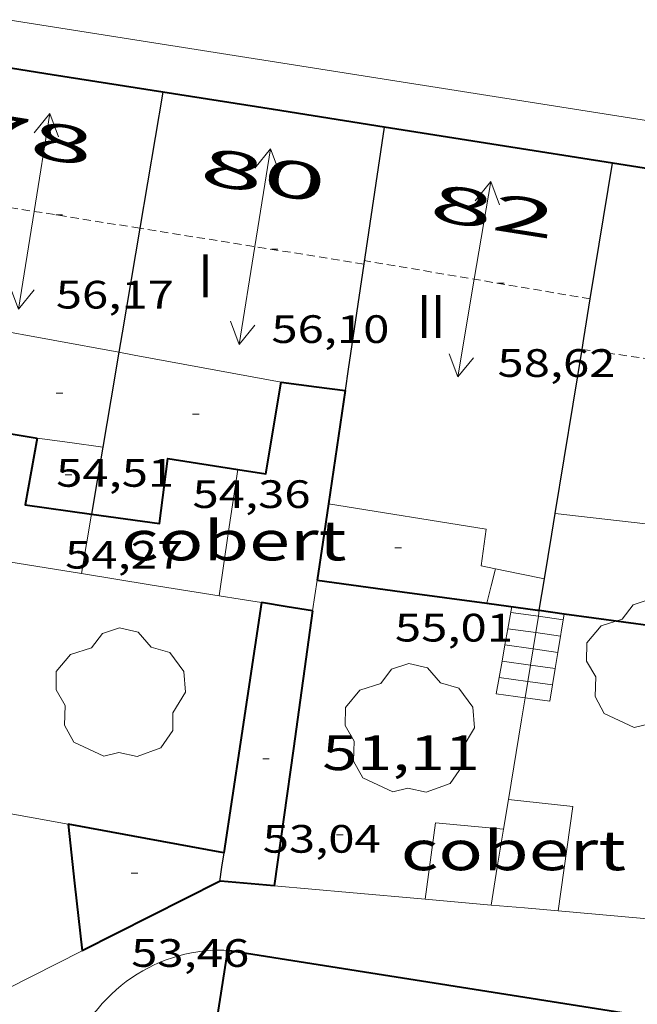
# Model space of a CAD drawing. Units: inches. Extents: x 453994 to 455009, y 4599498 to 4600017.
# Drawn here: x 454034 to 454053, y 4599629 to 4599658 of the extents above; entities that cross this region are included whole.
import ezdxf
from ezdxf.enums import TextEntityAlignment as Align

# ---------------------------------------------------------------- set-up
doc = ezdxf.new("R2010")
doc.units = ezdxf.units.IN
doc.header["$MEASUREMENT"] = 0
doc.linetypes.add('DGN Style 1', pattern=[6.793133050000001, 0.01130305, -6.78183])
doc.linetypes.add('TRAZOS2', pattern=[0.375, 0.25, -0.125])
for name, color, linetype, lineweight in [('ARBRE', 7, 'Continuous', 0), ('CARENER', 7, 'Continuous', 0), ('COBERT', 7, 'Continuous', 0), ('COTA ALTIMETRICA', 7, 'Continuous', 0), ('COTA EDIFICI', 7, 'Continuous', 0), ('ESCALES', 7, 'Continuous', 0), ('FACANA EXTERIOR', 7, 'Continuous', 0), ('LINIA VOLUMETRICA', 7, 'Continuous', 0), ('MITGERES', 7, 'Continuous', 0), ('MUR', 7, 'Continuous', 0), ('TEXT DE NUMERO DE PLANTES', 7, 'Continuous', 0), ('TEXT DE NUMERO DE POLICIA', 7, 'Continuous', 0), ('VORERA', 7, 'Continuous', 0)]:
    doc.layers.add(name, color=color, linetype=linetype, lineweight=lineweight)
doc.styles.add('Style-Arial', font='ARIAL.TTF')

# ---------------------------------------------------------------- blocks, each defined once
blk = doc.blocks.new('ARBRE')
at = {"color": 0, "linetype": 'ByBlock', "lineweight": -2, "flags": 128}
blk.add_lwpolyline([(-0.507, -1.872), (-1.415, -1.448), (-1.697, -0.9400000000000001), (-1.675, -0.342), (-1.951, 0.138), (-1.943, 0.686), (-1.511, 1.208), (-0.871, 1.406), (-0.543, 1.846), (-0.027, 2.012), (0.541, 1.882), (0.933, 1.428), (1.495, 1.262), (1.921, 0.6940000000000001), (1.969, 0.068), (1.593, -0.562), (1.593, -1.098), (1.229, -1.618), (0.505, -1.886), (-0.049, -1.762), (-0.507, -1.872)], dxfattribs=at)
blk = doc.blocks.new('COTA')
at = {"color": 0, "linetype": 'ByBlock', "lineweight": -2}
blk.add_line((0, 0), (0.2, 0), dxfattribs=at)
blk = doc.blocks.new('SENTIT')
at = {"color": 0, "linetype": 'ByBlock', "lineweight": -2}
blk.add_line((0, 0), (3, 0), dxfattribs=at)
at = {"color": 0, "linetype": 'ByBlock', "lineweight": -2, "flags": 128}
blk.add_lwpolyline([(2.35, 0.376), (3, 0), (2.35, -0.374)], dxfattribs=at)

msp = doc.modelspace()

# ---------------------------------------------------------------- linework, layer by layer
at = {"layer": 'CARENER', "color": 1, "linetype": 'TRAZOS2', "lineweight": 20}
for points, elevation in [([(454037.9035522945, 4599652.070318538), (454031.166280491, 4599653.145990118)], 56.14609312446419), ([(454044.690669766, 4599650.986688607), (454037.9035522945, 4599652.070318538)], 56.07308693558934), ([(454051.5554810193, 4599649.930667293), (454044.7066705797, 4599651.090688644)], 58.67308741792367), ([(454051.5556723968, 4599649.930634879), (454051.5554810193, 4599649.930667293)], 58.67309096661484), ([(454051.3046603985, 4599648.400634414), (454051.3049823578, 4599648.4005887)], 58.92109135110059), ([(454051.3049823578, 4599648.4005887), (454058.1434118022, 4599647.429616775)], 58.92110029573121)]:
    msp.add_lwpolyline(points, dxfattribs=dict(at, elevation=elevation))
at = {"layer": 'COBERT', "color": 1, "linetype": 'Continuous', "lineweight": 0, "extrusion": (0.9537276138077525, -0.156307248839809, 0.2568495330357846), "elevation": -285912.7254424776, "flags": 128}
msp.add_lwpolyline([(4612521.729158449, 76041.25438191104), (4612519.771902674, 76041.14573685943), (4612517.861173498, 76041.03916123726)], dxfattribs=at)
at = {"layer": 'COBERT', "color": 1, "linetype": 'Continuous', "lineweight": 0, "extrusion": (-0.8000000695369354, 6.098633143226421e-06, 0.5999999072530805), "elevation": -363173.6930772226, "flags": 128}
msp.add_lwpolyline([(-4599644.870854756, 272448.7628706774), (-4599644.405854031, 272448.647870509), (-4599643.939853306, 272448.5328703407)], dxfattribs=at)
at = {"layer": 'COBERT', "color": 1, "linetype": 'Continuous', "lineweight": 0, "extrusion": (0.1583791942912787, 0.9745944891507754, 0.1583717542132582), "elevation": 4554703.765432354, "flags": 128}
msp.add_lwpolyline([(289636.3003122837, -730501.8985236224), (289636.9516693937, -730501.8954852725), (289637.6040135571, -730501.8914341392)], dxfattribs=at)
at = {"layer": 'COBERT', "color": 1, "linetype": 'Continuous', "lineweight": 0, "extrusion": (-0.03000583431887949, -0.1832922236117727, 0.982600432866931), "elevation": -856648.2551323471, "flags": 128}
msp.add_lwpolyline([(-295006.8044913157, 4532319.151276612), (-295006.8044913157, 4532320.07734338)], dxfattribs=at)
at = {"layer": 'COBERT', "color": 1, "linetype": 'Continuous', "lineweight": 0, "extrusion": (0.09495127342467637, -0.01600670512766464, 0.9953532242706549), "elevation": -30459.75568520185, "flags": 128}
msp.add_lwpolyline([(4611115.823572652, 315410.18811603), (4611115.945741302, 315408.2149277624), (4611112.747994881, 315408.1318461512)], dxfattribs=at)
at = {"layer": 'COBERT', "color": 1, "linetype": 'Continuous', "lineweight": 0, "extrusion": (-0.06291525124190774, 0.01223187281846873, 0.9979439124763076), "elevation": 27748.76465208652, "flags": 128}
msp.add_lwpolyline([(-4601746.463572506, -431221.0891669235), (-4601746.256546079, -431223.1486686455), (-4601743.928528415, -431223.0238503595)], dxfattribs=at)
at = {"layer": 'COBERT', "color": 1, "linetype": 'Continuous', "lineweight": 0, "extrusion": (0.9614011457988443, -0.1945645302342665, 0.1945571392454892), "elevation": -458391.9548987451, "flags": 128}
msp.add_lwpolyline([(4598300.878371385, 90975.33826167256), (4598302.041833917, 90975.56254785662), (4598303.204316314, 90975.78581455784)], dxfattribs=at)
at = {"layer": 'COBERT', "color": 1, "linetype": 'Continuous', "lineweight": 0, "extrusion": (0.03573382824500364, -0.03573436753551378, 0.9987222579355051), "elevation": -148086.9409945192, "flags": 128}
msp.add_lwpolyline([(3573469.36233371, 2927653.947934033), (3573468.717451357, 2927654.719667722), (3573468.071154789, 2927655.491401412)], dxfattribs=at)
at = {"layer": 'COBERT', "color": 1, "linetype": 'Continuous', "lineweight": 0, "extrusion": (-0.0348170935387026, -0.7066779142671871, 0.7066782121195584), "elevation": -3266229.128477809, "flags": 128}
msp.add_lwpolyline([(227157.2424679441, 3262348.498947367), (227156.2242675277, 3262348.555481753), (227155.206116313, 3262348.610602778)], dxfattribs=at)
at = {"layer": 'COBERT', "color": 1, "linetype": 'Continuous', "lineweight": 0, "extrusion": (-0.01871586993458965, 0.02845766044111646, 0.9994197705543001), "elevation": 122450.1339747092, "flags": 128}
msp.add_lwpolyline([(-2906786.350267909, -3591414.86256506), (-2906786.226472357, -3591415.011093757), (-2906786.106786765, -3591415.167720817), (-2906785.99316813, -3591415.329895577), (-2906785.886737956, -3591415.49575279), (-2906785.786660745, -3591415.665807575), (-2906785.693771995, -3591415.839476691), (-2906785.607236204, -3591416.017411495), (-2906785.528724376, -3591416.198411458), (-2906785.458236506, -3591416.382510636), (-2906785.394387603, -3591416.569423194), (-2906785.338013164, -3591416.758634013), (-2906785.289948688, -3591416.9495258), (-2906785.249358677, -3591417.14271585), (-2906785.216243131, -3591417.338136043), (-2906785.191723553, -3591417.533921133), (-2906785.174964441, -3591417.730586233), (-2906785.165416301, -3591417.927262269), (-2906785.165013626, -3591418.12513822), (-2906785.172107928, -3591418.321674978), (-2906785.186962697, -3591418.519057689), (-2906785.210149942, -3591418.714586091), (-2906785.24138366, -3591418.909610315), (-2906785.280114353, -3591419.103261287), (-2906785.327177522, -3591419.29505795), (-2906785.381188174, -3591419.484646348), (-2906785.443531301, -3591419.672346378), (-2906785.513107913, -3591419.85652207), (-2906785.589632006, -3591420.038489499), (-2906785.674774581, -3591420.217184368), (-2906785.765765646, -3591420.392035003), (-2906785.864825695, -3591420.562778067), (-2906785.969734236, -3591420.729642835), (-2906786.081326766, -3591420.892148252), (-2906786.200438786, -3591421.049677024), (-2906786.324849802, -3591421.202560605), (-2906786.455944808, -3591421.35101672), (-2906786.592624815, -3591421.493375333), (-2906786.734889823, -3591421.629704572), (-2906786.882739831, -3591421.759970373), (-2906787.036724333, -3591421.884973686), (-2906787.194359347, -3591422.00279271), (-2906787.356743861, -3591422.11509747), (-2906787.524163882, -3591422.22046972), (-2906787.695234411, -3591422.31869174), (-2906787.869955454, -3591422.409695409), (-2906788.048327007, -3591422.493514788), (-2906788.230898568, -3591422.570950833), (-2906788.415186148, -3591422.640115792), (-2906788.603124242, -3591422.702062406), (-2906788.791942857, -3591422.756253049), (-2906788.983862489, -3591422.802390332), (-2906789.178047639, -3591422.841057488), (-2906789.373113311, -3591422.872002734), (-2906789.569059507, -3591422.895123896), (-2906789.765336731, -3591422.90968814), (-2906789.962494479, -3591422.916462357), (-2906790.160532749, -3591422.91548061), (-2906790.357231051, -3591422.907006233), (-2906790.553710885, -3591422.889071805), (-2906790.749400245, -3591422.864479762), (-2906790.944585136, -3591422.831845919), (-2906791.137880561, -3591422.790884433), (-2906791.328451022, -3591422.74211042), (-2906791.517681515, -3591422.685843782), (-2906791.704187045, -3591422.62179868), (-2906791.888517105, -3591422.550810126), (-2906792.069572708, -3591422.471174032), (-2906792.246781845, -3591422.385692842), (-2906792.421266017, -3591422.292433188), (-2906792.59135423, -3591422.192493419), (-2906792.756496987, -3591422.085004465), (-2906792.845194933, -3591422.005103291)], dxfattribs=at)
at = {"layer": 'ESCALES', "color": 1, "linetype": 'Continuous', "lineweight": 0, "flags": 128}
for points, elevation in [([(454049.0576241441, 4599639.94063391), (454049.1785979887, 4599640.609638467)], 53.49496061199373), ([(454049.9805970009, 4599640.315631923), (454049.1465965956, 4599640.432638432)], 51.81008032622401), ([(454049.9809944765, 4599640.315575893), (454049.9805970009, 4599640.315631923)], 51.81008032622401), ([(454049.0576241441, 4599639.94063391), (454049.0575927247, 4599639.940638346)], 51.81008032622401), ([(454050.6515934963, 4599639.716625903), (454049.9005931287, 4599639.821631765)], 51.81008032622401), ([(454048.9688328304, 4599639.449603856), (454048.9685888612, 4599639.44963826)], 51.81008032622401), ([(454049.8197811787, 4599639.329604272), (454049.81958927, 4599639.329631615)], 51.81008032622401), ([(454048.8796888571, 4599638.956623537), (454048.8795849825, 4599638.95663817)], 51.81008032622401), ([(454049.7390034993, 4599638.835572448), (454049.7385853961, 4599638.835631464)], 51.81008032622401), ([(454050.4891731843, 4599638.729683838), (454050.3265780151, 4599637.742625313)], 52.62640249497287), ([(454049.6582483053, 4599638.341678143), (454048.7905811039, 4599638.463638081)], 51.81008032622401), ([(454050.4075818809, 4599638.235625459), (454049.6585815239, 4599638.341631305)], 51.81008032622401), ([(454049.5775587378, 4599637.848185206), (454048.7015772328, 4599637.971637993)], 51.81008032622401)]:
    msp.add_lwpolyline(points, dxfattribs=dict(at, elevation=elevation))
at = {"layer": 'ESCALES', "color": 1, "linetype": 'Continuous', "lineweight": 0}
for points, elevation in [([(454050.7325973625, 4599640.209626053), (454049.9809944765, 4599640.315575893)], 51.81008032622401), ([(454050.7634749758, 4599640.394874281), (454050.5703789611, 4599639.222655768)], 54.18238148786474), ([(454050.7635988222, 4599640.39562611), (454050.7634749758, 4599640.394874281)], 54.18308400781825), ([(454048.9688328304, 4599639.449603856), (454049.0576241441, 4599639.94063391)], 53.08825017179603), ([(454049.9002393031, 4599639.821681715), (454049.0576241441, 4599639.94063391)], 51.81008032622401), ([(454049.9005931287, 4599639.821631765), (454049.9002393031, 4599639.821681715)], 51.81008032622401), ([(454048.8796888571, 4599638.956623537), (454048.9688328304, 4599639.449603856)], 52.67992436742203), ([(454049.81958927, 4599639.329631615), (454048.9688328304, 4599639.449603856)], 51.81008032622401), ([(454050.5703789611, 4599639.222655768), (454049.8197811787, 4599639.329604272)], 51.81008032622401), ([(454050.5703789611, 4599639.222655768), (454050.4891731843, 4599638.729683838)], 53.0870428800562), ([(454050.5705896224, 4599639.222625752), (454050.5703789611, 4599639.222655768)], 51.81008032622401), ([(454048.7015772335, 4599637.971637996), (454048.8796888571, 4599638.956623537)], 51.86408040951937), ([(454049.7385853961, 4599638.835631464), (454048.8796888571, 4599638.956623537)], 51.81008032622401), ([(454050.4891731843, 4599638.729683838), (454049.7390034993, 4599638.835572448)], 51.81008032622401), ([(454050.4895857563, 4599638.729625602), (454050.4891731843, 4599638.729683838)], 51.81008032622401), ([(454049.6585815239, 4599638.341631305), (454049.6582483053, 4599638.341678143)], 51.81008032622401), ([(454050.3265780146, 4599637.742625309), (454049.5775587378, 4599637.848185206)], 51.81008032622401)]:
    msp.add_lwpolyline(points, dxfattribs=dict(at, elevation=elevation))
at = {"layer": 'FACANA EXTERIOR', "color": 1, "linetype": 'Continuous', "lineweight": 40, "extrusion": (-0.1510061500189743, -0.9769321977665841, 0.1509987537147208), "elevation": -4562106.474940897, "flags": 128}
msp.add_lwpolyline([(-253922.9361990545, 696918.7835934927), (-253926.3367434999, 696918.8544055353), (-253929.7382762118, 696918.9242059775)], dxfattribs=at)
at = {"layer": 'FACANA EXTERIOR', "color": 1, "linetype": 'Continuous', "lineweight": 40, "extrusion": (0.02058650468651158, -1.562006878688769e-07, 0.9997880754563778), "elevation": 9401.825659030661, "flags": 128}
msp.add_lwpolyline([(4599658.579639595, -453913.0482630014), (4599659.107640414, -453909.6965474952), (4599659.636641235, -453906.3448319889)], dxfattribs=at)
at = {"layer": 'FACANA EXTERIOR', "color": 1, "linetype": 'Continuous', "lineweight": 40, "extrusion": (0.1570030693296071, 0.975039691878923, 0.1569956543402961), "elevation": 4556141.521296702, "flags": 128}
msp.add_lwpolyline([(282949.6327253018, -724220.0526327486), (282953.1375035688, -724219.9807411318), (282956.643269121, -724219.907836957)], dxfattribs=at)
at = {"layer": 'FACANA EXTERIOR', "color": 1, "linetype": 'Continuous', "lineweight": 40, "extrusion": (0.02012602536492889, -0.003173579306495996, 0.9997924142027662), "elevation": -5403.904589452596, "flags": 128}
msp.add_lwpolyline([(4614237.906860687, 267873.8448707745), (4614237.906860687, 267877.280509085), (4614237.906860687, 267880.7161473955)], dxfattribs=at)
at = {"layer": 'FACANA EXTERIOR', "color": 1, "linetype": 'Continuous', "lineweight": 40, "extrusion": (-0.05336889688792308, -0.1453319005222369, 0.9879425082136921), "elevation": -692652.4500300596, "flags": 128}
msp.add_lwpolyline([(-1159354.723524095, 4420299.396492756), (-1159354.274794577, 4420296.347809718), (-1159352.15888537, 4420296.76119047)], dxfattribs=at)
at = {"layer": 'FACANA EXTERIOR', "color": 1, "linetype": 'Continuous', "lineweight": 40, "extrusion": (-0.04016014963689818, -0.03063776418784566, 0.9987234300779732), "elevation": -159102.5527545423, "flags": 128}
msp.add_lwpolyline([(-3381573.006717322, 3146829.426416468), (-3381572.389428163, 3146830.020330071), (-3381574.314822255, 3146832.079230561)], dxfattribs=at)
at = {"layer": 'FACANA EXTERIOR', "color": 1, "linetype": 'Continuous', "lineweight": 40, "extrusion": (0.06220529011216826, 0.5368942241081763, 0.8413531327577858), "elevation": 2497814.086292698, "flags": 128}
msp.add_lwpolyline([(78355.0161571565, -3888148.130613585), (78353.9348210913, -3888148.108411302), (78353.0612239032, -3888148.089909399)], dxfattribs=at)
at = {"layer": 'FACANA EXTERIOR', "color": 1, "linetype": 'Continuous', "lineweight": 40, "extrusion": (0.9892919870282219, -0.1459498694817945, -4.96818686568151e-14), "elevation": -222135.6870416888, "flags": 128}
msp.add_lwpolyline([(4616661.750061949, 55.97908677880559), (4616660.016498187, 55.64008625322001), (4616658.282934424, 55.3020857291848)], dxfattribs=at)
at = {"layer": 'FACANA EXTERIOR', "color": 1, "linetype": 'Continuous', "lineweight": 40, "extrusion": (0.002613277252899898, -0.1102402477048431, 0.993901533638003), "elevation": -505825.09838843, "flags": 128}
msp.add_lwpolyline([(562912.5924420699, 4559622.647209552), (562912.187465557, 4559620.615851305), (562914.1863382835, 4559620.289383015)], dxfattribs=at)
at = {"layer": 'FACANA EXTERIOR', "color": 1, "linetype": 'Continuous', "lineweight": 40, "extrusion": (0.9676811990665997, -0.1783195372314512, 0.178312197043806), "elevation": -380827.0053778351, "flags": 128}
msp.add_lwpolyline([(4605765.770288859, 69068.29311082372), (4605764.602438652, 69068.06139701618), (4605763.435571891, 69067.8306994974)], dxfattribs=at)
at = {"layer": 'FACANA EXTERIOR', "color": 1, "linetype": 'Continuous', "lineweight": 40, "extrusion": (-0.05898836270781402, -0.7058752542656743, 0.7058756961961652), "elevation": -3273515.856807394, "flags": 128}
msp.add_lwpolyline([(69419.90311937127, 3262227.951917616), (69422.49624863069, 3262227.76274149), (69425.08929462003, 3262227.574977128)], dxfattribs=at)
at = {"layer": 'FACANA EXTERIOR', "color": 1, "linetype": 'Continuous', "lineweight": 40, "extrusion": (-0.9304566207898132, 0.1007455587251381, 0.3522794476343484), "elevation": 40946.54448851418, "flags": 128}
msp.add_lwpolyline([(-4621789.287797482, -15354.50464575098), (-4621785.017777744, -15355.01111368302), (-4621781.629895618, -15355.41180033816)], dxfattribs=at)
at = {"layer": 'FACANA EXTERIOR', "color": 1, "linetype": 'Continuous', "lineweight": 40, "extrusion": (-2.396978292366512e-07, -0.03198361014599646, 0.9994883934703652), "elevation": -147059.4671444624, "flags": 128}
msp.add_lwpolyline([(454008.6670492155, 4597292.393475438), (454007.8930480272, 4597292.518539685), (454007.1180468373, 4597292.643603935)], dxfattribs=at)
at = {"layer": 'FACANA EXTERIOR', "color": 1, "linetype": 'Continuous', "lineweight": 40, "extrusion": (-0.6826776723288431, 0.0465618900629819, 0.7292346577730899), "elevation": -95757.94257716395, "flags": 128}
msp.add_lwpolyline([(-4619875.280402405, 102129.9060016677), (-4619871.086446558, 102129.4982634935), (-4619866.891561069, 102129.0919867463)], dxfattribs=at)
at = {"layer": 'FACANA EXTERIOR', "color": 1, "linetype": 'Continuous', "lineweight": 40, "extrusion": (0.01265792976335208, -0.2721902116041499, 0.9621602078245569), "elevation": -1246174.969699563, "flags": 128}
msp.add_lwpolyline([(667228.9575292189, 4400534.981324767), (667230.4782131881, 4400534.691399438), (667230.5337811084, 4400534.680389614)], dxfattribs=at)
at = {"layer": 'FACANA EXTERIOR', "color": 1, "linetype": 'Continuous', "lineweight": 40, "elevation": 56.97308833094576}
msp.add_lwpolyline([(454050.0105984213, 4599640.496631976), (454050.7634749758, 4599640.394874281)], dxfattribs=at)
at = {"layer": 'FACANA EXTERIOR', "color": 1, "linetype": 'Continuous', "lineweight": 40, "elevation": 56.93422169401688, "flags": 128}
msp.add_lwpolyline([(454050.7634749758, 4599640.394874281), (454053.458600231, 4599640.030605091), (454056.9066020336, 4599639.563578205)], dxfattribs=at)
at = {"layer": 'FACANA EXTERIOR', "color": 1, "linetype": 'Continuous', "lineweight": 40, "extrusion": (-0.2127608980943473, -0.05619926766561059, 0.9754867721071036), "elevation": -355045.0061248211, "flags": 128}
msp.add_lwpolyline([(-4331155.663589031, 1574107.736007736), (-4331153.88644715, 1574107.46789628), (-4331151.844719658, 1574107.158886467)], dxfattribs=at)
at = {"layer": 'FACANA EXTERIOR', "color": 1, "linetype": 'Continuous', "lineweight": 40, "extrusion": (0.03072167834180107, -0.180283806813331, 0.9831347453328849), "elevation": -815236.8762181649, "flags": 128}
msp.add_lwpolyline([(1220260.975677028, 4382822.130729815), (1220258.720800765, 4382822.967333051), (1220256.465924502, 4382823.803936289)], dxfattribs=at)
at = {"layer": 'FACANA EXTERIOR', "color": 1, "linetype": 'Continuous', "lineweight": 40, "extrusion": (-0.4506370033955201, 0.8927072819075166, -1.37399847443246e-13), "elevation": 3901517.86073542, "flags": 128}
msp.add_lwpolyline([(-2478089.603178706, 53.47708344680886), (-2478087.273175093, 53.29608316618644), (-2478084.943171482, 53.11408288401365)], dxfattribs=at)
at = {"layer": 'FACANA EXTERIOR', "color": 1, "linetype": 'Continuous', "lineweight": 40, "extrusion": (0.01892354991491043, -0.2195582217000339, 0.9754158531326711), "elevation": -1001242.866376786, "flags": 128}
msp.add_lwpolyline([(847339.2015186148, 4431963.338167302), (847337.591897053, 4431963.628585488), (847337.559637474, 4431963.614972137)], dxfattribs=at)
at = {"layer": 'FACANA EXTERIOR', "color": 1, "linetype": 'Continuous', "lineweight": 40, "extrusion": (0.06766372313627454, -5.139064979809167e-07, 0.9977081840754208), "elevation": 30776.81205749249, "flags": 128}
msp.add_lwpolyline([(4599633.635996587, -452961.2584008684), (4599628.86898919, -452960.5046723312), (4599624.102981795, -452959.7509437937)], dxfattribs=at)
at = {"layer": 'FACANA EXTERIOR', "color": 1, "linetype": 'Continuous', "lineweight": 40}
for points in [[(454036.4365994862, 4599643.410739487, 54.54008455881601), (454038.4956005159, 4599643.125723423, 54.50408450300161), (454038.7506158284, 4599645.091724535, 54.62408468904961), (454040.8736166235, 4599644.762707917, 54.69808480377921)], [(454051.9094283766, 4599617.697582221, 57.34408890613761), (454052.2664285052, 4599617.641579425, 57.34408890613761), (454053.9135102649, 4599628.080583111, 57.33608889373441), (454040.5625055529, 4599630.18768768, 57.23208873249281)]]:
    msp.add_polyline3d(points, dxfattribs=at)
at = {"layer": 'LINIA VOLUMETRICA', "color": 1, "linetype": 'Continuous', "lineweight": 20, "extrusion": (-1.697272441949037e-06, -0.2236924107125319, 0.9746597895608166), "elevation": -1028853.544550076, "flags": 128}
msp.add_lwpolyline([(454002.3666642831, 4483107.925218326), (454000.3726611916, 4483108.300734553), (453998.3776580985, 4483108.676250781)], dxfattribs=at)
at = {"layer": 'LINIA VOLUMETRICA', "color": 1, "linetype": 'Continuous', "lineweight": 20, "extrusion": (0.1376355216077721, 0.5627578513910052, 0.8150828570700871), "elevation": 2651024.719322603, "flags": 128}
msp.add_lwpolyline([(651700.5493785124, -3729646.757444116), (651705.0699657579, -3729646.432938881), (651705.5428187373, -3729646.398417048)], dxfattribs=at)
at = {"layer": 'LINIA VOLUMETRICA', "color": 1, "linetype": 'Continuous', "lineweight": 20, "extrusion": (0.04313251221938619, -3.295411010313849e-07, 0.9990693601495023), "elevation": 19636.89433831087, "flags": 128}
msp.add_lwpolyline([(4599649.18453877, -453574.7715518789), (4599649.045538607, -453575.7684812127), (4599648.907538447, -453576.7654105462)], dxfattribs=at)
at = {"layer": 'LINIA VOLUMETRICA', "color": 1, "linetype": 'Continuous', "lineweight": 20, "elevation": 57.34408890613761, "flags": 128}
msp.add_lwpolyline([(454057.3906261302, 4599642.640579305), (454053.9406237557, 4599643.032606089), (454050.4906213888, 4599643.425632875)], dxfattribs=at)
at = {"layer": 'LINIA VOLUMETRICA', "color": 1, "linetype": 'Continuous', "lineweight": 20, "extrusion": (-0.7190388508533813, -0.0244951135480845, 0.6945380625824012), "elevation": -439107.3144790776, "flags": 128}
msp.add_lwpolyline([(-4581515.178117407, 423978.8884176768), (-4581515.695388383, 423979.101078695), (-4581516.213692833, 423979.3123497719)], dxfattribs=at)
at = {"layer": 'LINIA VOLUMETRICA', "color": 1, "linetype": 'Continuous', "lineweight": 20, "extrusion": (-0.1875236126603732, -0.9641952774882288, 0.1875162967963053), "elevation": -4520086.863997019, "flags": 128}
msp.add_lwpolyline([(-432418.8195590431, 862955.2191841404), (-432419.5775039878, 862955.2751774638), (-432420.3364305426, 862955.3301527268)], dxfattribs=at)
at = {"layer": 'LINIA VOLUMETRICA', "color": 1, "linetype": 'Continuous', "lineweight": 20}
msp.add_polyline3d([(454048.6816059282, 4599641.757644015, 57.84008967513601), (454048.2476059459, 4599641.848647449, 57.87208972474881), (454048.3976146082, 4599642.959648034, 58.02408996040961), (454043.618612973, 4599643.720685475, 57.98208989529281)], dxfattribs=at)
at = {"layer": 'MITGERES', "color": 1, "linetype": 'Continuous', "lineweight": 30}
for points, elevation in [([(454038.6016998191, 4599656.191742877), (454037.9035522945, 4599652.070318538)], 55.35008581454895), ([(454051.3049823578, 4599648.4005887), (454051.3596630185, 4599648.734634512), (454051.5554810193, 4599649.930667293)], 56.69822344908044), ([(454050.4906213889, 4599643.425632875), (454051.3049823578, 4599648.4005887)], 55.74708643015401)]:
    msp.add_lwpolyline(points, dxfattribs=dict(at, elevation=elevation))
at = {"layer": 'MITGERES', "color": 1, "linetype": 'Continuous', "lineweight": 30, "extrusion": (-0.1622699760964664, -0.1679722281206059, 0.9723444787922907), "elevation": -846236.2787655542, "flags": 128}
msp.add_lwpolyline([(-2869257.836525526, 3523383.051450429), (-2869253.522630276, 3523376.85580014), (-2869253.137282755, 3523376.30345813)], dxfattribs=at)
at = {"layer": 'MITGERES', "color": 1, "linetype": 'Continuous', "lineweight": 30, "flags": 128}
for points, elevation in [([(454051.5554810193, 4599649.930667293), (454052.2287046405, 4599654.042636148)], 56.99101995846362), ([(454037.9035522945, 4599652.070318538), (454037.3666425839, 4599648.900740947), (454037.2666379596, 4599648.31174079)], 55.04483660245975)]:
    msp.add_lwpolyline(points, dxfattribs=dict(at, elevation=elevation))
at = {"layer": 'MITGERES', "color": 1, "linetype": 'Continuous', "lineweight": 30, "extrusion": (0.77867634967778, -0.176634022446648, 0.6020494701989237), "elevation": -458873.3298469812, "flags": 128}
msp.add_lwpolyline([(4586129.983140313, 346065.7149904949), (4586128.527762881, 346065.5822345329), (4586127.073581884, 346065.4482261566)], dxfattribs=at)
at = {"layer": 'MITGERES', "color": 1, "linetype": 'Continuous', "lineweight": 30, "extrusion": (-5.537346269027316e-07, -0.07376300389029762, 0.9972757989928229), "elevation": -339229.5113366462, "flags": 128}
msp.add_lwpolyline([(454002.2503289043, 4587122.503016037), (454002.0793285574, 4587121.486244587), (454001.9073282091, 4587120.469473139)], dxfattribs=at)
at = {"layer": 'MITGERES', "color": 1, "linetype": 'Continuous', "lineweight": 30, "extrusion": (0.4216534825417092, -0.2363635846275647, 0.8754088167950199), "elevation": -895687.4359799464, "flags": 128}
msp.add_lwpolyline([(4234270.834454151, 1622207.607291941), (4234272.128463501, 1622208.145168217), (4234272.718293197, 1622208.389281297)], dxfattribs=at)
at = {"layer": 'MITGERES', "color": 1, "linetype": 'Continuous', "lineweight": 30, "extrusion": (-0.7592565221374578, 5.729847937778751e-06, 0.6507914670298782), "elevation": -344678.161398445, "flags": 128}
msp.add_lwpolyline([(-4599643.923060325, 295511.1834366402), (-4599644.399061058, 295511.3032909167), (-4599644.874061791, 295511.4231451931)], dxfattribs=at)
at = {"layer": 'MITGERES', "color": 1, "linetype": 'Continuous', "lineweight": 30, "extrusion": (-8.473920990006289e-07, -0.111682235181802, 0.9937439702177211), "elevation": -513644.4560085835, "flags": 128}
msp.add_lwpolyline([(454005.5476689543, 4570867.11446692), (454005.4826688537, 4570866.67572144), (454005.4166687514, 4570866.23697596)], dxfattribs=at)
at = {"layer": 'MUR', "color": 1, "linetype": 'Continuous', "lineweight": 20, "extrusion": (-0.401132804515037, 3.027190973950115e-06, 0.9160199086988979), "elevation": -182065.1508577935, "flags": 128}
msp.add_lwpolyline([(-4599646.83704232, 415896.4414473589), (-4599645.937040932, 415896.2744201221), (-4599645.03603954, 415896.1073928854)], dxfattribs=at)
at = {"layer": 'MUR', "color": 1, "linetype": 'Continuous', "lineweight": 20, "extrusion": (-0.109485413074662, -0.7028555360205676, 0.7028563436500459), "elevation": -3282556.078853663, "flags": 128}
msp.add_lwpolyline([(-259333.0540582079, 3243520.264322259), (-259335.5317120734, 3243520.28400368), (-259338.00921203, 3243520.302279285)], dxfattribs=at)
at = {"layer": 'MUR', "color": 1, "linetype": 'Continuous', "lineweight": 20, "extrusion": (0.005273177044181268, -3.926532962491765e-08, 0.9999860967052788), "elevation": 2447.84562982774, "flags": 128}
msp.add_lwpolyline([(454033.7062753877, 4599640.936802442), (454031.6202457002, 4599641.272818788), (454029.5342160203, 4599641.60983514)], dxfattribs=at)
at = {"layer": 'MUR', "color": 1, "linetype": 'Continuous', "lineweight": 20, "elevation": 55.15245820123119, "flags": 128}
msp.add_lwpolyline([(454049.9809944765, 4599640.315575893), (454050.0105984207, 4599640.49663198)], dxfattribs=at)
at = {"layer": 'MUR', "color": 1, "linetype": 'Continuous', "lineweight": 20}
for points, elevation in [([(454049.9002393031, 4599639.821681715), (454049.9809944765, 4599640.315575893)], 55.05799989129622), ([(454049.8197811787, 4599639.329604272), (454049.9002393031, 4599639.821681715)], 54.9638890358207), ([(454049.7390034993, 4599638.835572448), (454049.8197811787, 4599639.329604272)], 54.86940440083306), ([(454049.6582483053, 4599638.341678143), (454049.7390034993, 4599638.835572448)], 54.77494606680642), ([(454049.5775587378, 4599637.848185206), (454049.6582483053, 4599638.341678143)], 54.68056449517324), ([(454049.072553474, 4599634.76463021), (454049.4685724273, 4599637.181630953), (454049.5775587378, 4599637.848185206)], 54.09108386316802)]:
    msp.add_lwpolyline(points, dxfattribs=dict(at, elevation=elevation))
at = {"layer": 'MUR', "color": 1, "linetype": 'Continuous', "lineweight": 20, "extrusion": (0.06253138833072032, -0.01143764286919978, 0.997977457560555), "elevation": -24162.75873847127, "flags": 128}
msp.add_lwpolyline([(4606261.743317327, 380197.8648919883), (4606261.743317328, 380201.4515618767)], dxfattribs=at)
at = {"layer": 'MUR', "color": 1, "linetype": 'Continuous', "lineweight": 20, "extrusion": (0.0917150203567114, 0.7484861814370626, 0.6567775812546685), "elevation": 3484438.655242662, "flags": 128}
msp.add_lwpolyline([(108751.4325676333, -3034737.362236455), (108753.7261690951, -3034737.244212341), (108756.0186563605, -3034737.124862113)], dxfattribs=at)
at = {"layer": 'MUR', "color": 1, "linetype": 'Continuous', "lineweight": 20, "extrusion": (0.04271002742257381, 0.04270937335092365, 0.9981742147468721), "elevation": 215892.8702107768, "flags": 128}
msp.add_lwpolyline([(2931391.839394609, -3566945.961294511), (2931393.752121307, -3566944.355348706), (2931395.66626222, -3566942.749402904)], dxfattribs=at)
at = {"layer": 'MUR', "color": 1, "linetype": 'Continuous', "lineweight": 20, "extrusion": (-1.306094590962522e-06, -0.1705889503753534, 0.9853422806355817), "elevation": -784594.3415953757, "flags": 128}
msp.add_lwpolyline([(454000.9399482641, 4532222.575259778), (453998.6399447781, 4532221.39698703), (453996.3389412905, 4532220.218714281)], dxfattribs=at)
at = {"layer": 'VORERA', "color": 1, "linetype": 'Continuous', "lineweight": 0, "extrusion": (0.02219503203403923, -0.003501158519257592, 0.9997475293503012), "elevation": -5975.644038135135, "flags": 128}
msp.add_lwpolyline([(4614223.709490133, 268081.9619373727), (4614223.709490132, 268173.0634279259)], dxfattribs=at)

# ---------------------------------------------------------------- block references
at = {"layer": 'ARBRE', "color": 3, "linetype": 'Continuous', "lineweight": 0, "xscale": 1.000001550400009, "yscale": 1.000001550399986, "zscale": 1.0000015504, "rotation": 359.9995652666707}
for p in [(454053.3955909597, 4599638.821603696, 51.63208005025281), (454037.313559433, 4599637.952724371, 51.71208017428482), (454046.0775648183, 4599636.871656198, 51.60008000064001)]:
    msp.add_blockref('ARBRE', p, dxfattribs=at)
at = {"layer": 'CARENER', "color": 1, "linetype": 'Continuous', "lineweight": 20, "zscale": 1.0000015504}
for p, rotation in [((454034.6976663754, 4599652.581766901, 56.18008710147201), 80.92876289114814), ((454041.3876686438, 4599651.513714484, 56.10908699139361), 80.92876289114814), ((454034.6976663754, 4599652.581766901, 56.18008710147201), 260.9287628911481), ((454041.3876686438, 4599651.513714484, 56.10908699139361), 260.9287628911481)]:
    msp.add_blockref('SENTIT', p, dxfattribs=dict(at, rotation=rotation))
at = {"layer": 'CARENER', "color": 1, "linetype": 'Continuous', "lineweight": 20, "xscale": 1.000003405542419, "yscale": 1.000003405542429, "zscale": 1.0000015504}
for rotation in [80.38666345826691, 260.3866634582669]:
    msp.add_blockref('SENTIT', (454048.0396714604, 4599650.52566248, 58.60809086584322), dxfattribs=dict(at, rotation=rotation))
at = {"layer": 'COTA ALTIMETRICA', "color": 7, "linetype": 'Continuous', "lineweight": 0, "xscale": 1.000001550400009, "yscale": 1.000001550399986, "zscale": 1.0000015504, "rotation": 359.9995652666707}
msp.add_blockref('COTA', (454043.8655373136, 4599633.698668062, 51.10807923784322), dxfattribs=at)
at = {"layer": 'COTA EDIFICI', "color": 7, "linetype": 'Continuous', "lineweight": 0, "xscale": 1.000001550400009, "yscale": 1.000001550399986, "zscale": 1.0000015504, "rotation": 359.9995652666707}
for p in [(454035.3546666048, 4599652.477761754, 56.17208708906881), (454041.8886688211, 4599651.43471056, 56.10008697744001), (454048.7406716519, 4599650.407656979, 58.62209088754881), (454035.3666256583, 4599647.078753293, 54.51208451540481), (454039.4986271857, 4599646.435720945, 54.36008427974401), (454035.6376072689, 4599644.599747393, 54.27008414020801), (454045.632606004, 4599642.390668131, 55.00808528440321), (454041.6265512557, 4599635.993688608, 53.03808223011522), (454037.6395188367, 4599632.535713498, 53.45608287818241)]:
    msp.add_blockref('COTA', p, dxfattribs=at)

# ---------------------------------------------------------------- texts
at = {"layer": 'COBERT', "color": 7, "linetype": 'Continuous', "lineweight": 20, "style": 'Style-Arial', "width": 1.366665}
for p in [(454040.7494562585, 4599642.609705521, 53.42408282856961), (454049.2233981797, 4599633.223626672, 53.21608250608641)]:
    msp.add_text('cobert', height=1.20000186048, rotation=359.99956526667, dxfattribs=at).set_placement(p, align=Align.MIDDLE_CENTER)
at = {"layer": 'COTA ALTIMETRICA', "color": 7, "linetype": 'Continuous', "lineweight": 0, "style": 'Style-Arial', "width": 1.333331428571429}
msp.add_text('51,11', height=1.05000162792, rotation=359.99956526667, dxfattribs=at).set_placement((454043.4315594565, 4599636.705676017, 51.10807923784322), align=Align.TOP_LEFT)
at = {"layer": 'COTA EDIFICI', "color": 7, "linetype": 'Continuous', "lineweight": 0, "style": 'Style-Arial', "width": 1.25}
for s, p in [('56,17', (454035.3546514297, 4599650.477758653, 56.17208708906881)), ('56,10', (454041.8886536461, 4599649.43470746, 56.10008697744001)), ('58,62', (454048.7406564768, 4599648.407653878, 58.62209088754881)), ('54,51', (454035.3666104832, 4599645.078750193, 54.51208451540481)), ('54,36', (454039.4986120106, 4599644.435717843, 54.36008427974401)), ('54,27', (454035.6375920939, 4599642.599744293, 54.27008414020801)), ('55,01', (454045.6325908289, 4599640.39066503, 55.00808528440321)), ('53,04', (454041.6265360807, 4599633.993685507, 53.03808223011522)), ('53,46', (454037.6395036617, 4599630.535710397, 53.45608287818241))]:
    msp.add_text(s, height=0.8400013023360002, rotation=359.99956526667, dxfattribs=at).set_placement(p, align=Align.TOP_LEFT)
at = {"layer": 'TEXT DE NUMERO DE PLANTES', "color": 7, "linetype": 'Continuous', "lineweight": 0, "style": 'Style-Arial', "width": 0.8076910650906692}
for s, p in [('I', (454039.8931211444, 4599650.626725448)), ('II', (454046.7315839846, 4599649.39967166))]:
    msp.add_text(s, height=1.300004015523101, rotation=359.99956526667, dxfattribs=at).set_placement(p, align=Align.MIDDLE_CENTER)
at = {"layer": 'TEXT DE NUMERO DE POLICIA', "color": 7, "linetype": 'DGN Style 1', "lineweight": 20, "style": 'Style-Arial', "width": 2.249995982150032}
for s, rotation, p in [('78', 351.0356958446366, (454034.6011192038, 4599654.797180823)), ('80', 351.0453792018988, (454041.6480663376, 4599653.685382251)), ('82', 351.0371375266545, (454048.6094075109, 4599652.588285168))]:
    msp.add_text(s, height=1.120003736451101, rotation=rotation, dxfattribs=at).set_placement(p, align=Align.MIDDLE_CENTER)

doc.saveas('drawing.dxf')
